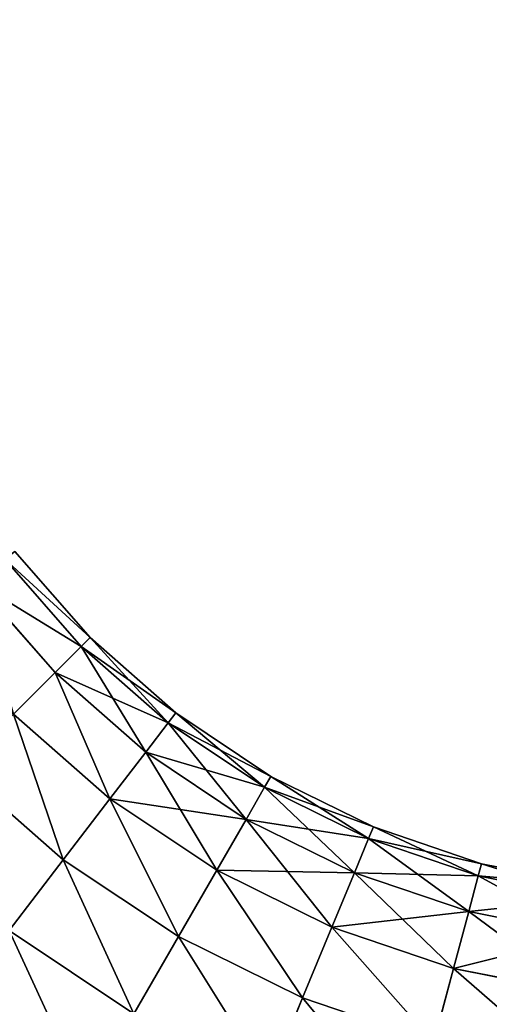
# Model space of a CAD drawing. Extents: x 0 to 628, y 0 to 87.
# Drawn here: x 37 to 49, y 16 to 41 of the extents above; entities that cross this region are included whole.
import ezdxf

# ---------------------------------------------------------------- set-up
doc = ezdxf.new("R2010")
doc.units = 0
doc.layers.get('0').update_dxf_attribs({"color": 13, "linetype": 'CONTINUOUS'})

# ---------------------------------------------------------------- blocks, each defined once
blk = doc.blocks.new('GROUP_136')
at = {"color": 250}
for p, q in [((25.375, 25.375, 7.041), (23.408, 27.618, 7.041)), ((25.375, 25.375, 11.959), (23.408, 27.618, 11.959)), ((25.605, 25.605, 9.5), (23.666, 27.815, 9.5)), ((24.703, 24.703, 4.75), (22.654, 27.039, 4.75)), ((24.703, 24.703, 14.25), (22.654, 27.039, 14.25)), ((25.605, 25.605, 9.5), (25.375, 25.375, 7.041)), ((25.375, 25.375, 11.959), (25.605, 25.605, 9.5)), ((27.815, 23.666, 9.5), (25.605, 25.605, 9.5)), ((25.375, 25.375, 7.041), (24.703, 24.703, 4.75)), ((24.703, 24.703, 14.25), (25.375, 25.375, 11.959)), ((27.618, 23.408, 7.041), (25.375, 25.375, 7.041)), ((27.618, 23.408, 11.959), (25.375, 25.375, 11.959)), ((24.703, 24.703, 4.75), (23.633, 23.633, 2.782)), ((23.633, 23.633, 16.218), (24.703, 24.703, 14.25)), ((27.039, 22.654, 4.75), (24.703, 24.703, 4.75)), ((27.039, 22.654, 14.25), (24.703, 24.703, 14.25)), ((26.118, 21.453, 2.782), (23.633, 23.633, 2.782)), ((26.118, 21.453, 16.218), (23.633, 23.633, 16.218)), ((27.815, 23.666, 9.5), (27.618, 23.408, 7.041)), ((27.618, 23.408, 11.959), (27.815, 23.666, 9.5)), ((30.26, 22.032, 9.5), (27.815, 23.666, 9.5)), ((27.618, 23.408, 7.041), (27.039, 22.654, 4.75)), ((27.039, 22.654, 14.25), (27.618, 23.408, 11.959)), ((30.098, 21.751, 7.041), (27.618, 23.408, 7.041)), ((30.098, 21.751, 11.959), (27.618, 23.408, 11.959)), ((27.039, 22.654, 4.75), (26.118, 21.453, 2.782)), ((26.118, 21.453, 16.218), (27.039, 22.654, 14.25)), ((29.622, 20.927, 4.75), (27.039, 22.654, 4.75)), ((29.622, 20.927, 14.25), (27.039, 22.654, 14.25)), ((24.917, 19.889, 1.273), (22.239, 22.239, 1.273)), ((24.917, 19.889, 17.727), (22.239, 22.239, 17.727)), ((30.26, 22.032, 9.5), (30.098, 21.751, 7.041)), ((30.098, 21.751, 11.959), (30.26, 22.032, 9.5)), ((32.897, 20.732, 9.5), (30.26, 22.032, 9.5)), ((30.098, 21.751, 7.041), (29.622, 20.927, 4.75)), ((29.622, 20.927, 14.25), (30.098, 21.751, 11.959)), ((32.773, 20.432, 7.041), (30.098, 21.751, 7.041)), ((32.773, 20.432, 11.959), (30.098, 21.751, 11.959)), ((26.118, 21.453, 2.782), (24.917, 19.889, 1.273)), ((24.917, 19.889, 17.727), (26.118, 21.453, 16.218)), ((28.866, 19.617, 2.782), (26.118, 21.453, 2.782)), ((28.866, 19.617, 16.218), (26.118, 21.453, 16.218)), ((29.622, 20.927, 4.75), (28.866, 19.617, 2.782)), ((28.866, 19.617, 16.218), (29.622, 20.927, 14.25)), ((32.409, 19.553, 4.75), (29.622, 20.927, 4.75)), ((32.409, 19.553, 14.25), (29.622, 20.927, 14.25)), ((32.897, 20.732, 9.5), (32.773, 20.432, 7.041)), ((32.773, 20.432, 11.959), (32.897, 20.732, 9.5)), ((35.682, 19.786, 9.5), (32.897, 20.732, 9.5)), ((32.773, 20.432, 7.041), (32.409, 19.553, 4.75)), ((32.409, 19.553, 14.25), (32.773, 20.432, 11.959)), ((35.598, 19.473, 7.041), (32.773, 20.432, 7.041)), ((35.598, 19.473, 11.959), (32.773, 20.432, 11.959)), ((24.917, 19.889, 1.273), (23.52, 18.068, 0.324)), ((23.52, 18.068, 18.676), (24.917, 19.889, 17.727)), ((27.88, 17.91, 1.273), (24.917, 19.889, 1.273)), ((27.88, 17.91, 17.727), (24.917, 19.889, 17.727)), ((35.682, 19.786, 9.5), (35.598, 19.473, 7.041)), ((35.598, 19.473, 11.959), (35.682, 19.786, 9.5)), ((38.566, 19.213, 9.5), (35.682, 19.786, 9.5)), ((28.866, 19.617, 2.782), (27.88, 17.91, 1.273)), ((27.88, 17.91, 17.727), (28.866, 19.617, 16.218)), ((31.83, 18.155, 2.782), (28.866, 19.617, 2.782)), ((31.83, 18.155, 16.218), (28.866, 19.617, 16.218)), ((32.409, 19.553, 4.75), (31.83, 18.155, 2.782)), ((31.83, 18.155, 16.218), (32.409, 19.553, 14.25)), ((35.352, 18.554, 4.75), (32.409, 19.553, 4.75)), ((35.352, 18.554, 14.25), (32.409, 19.553, 14.25)), ((35.598, 19.473, 7.041), (35.352, 18.554, 4.75)), ((35.352, 18.554, 14.25), (35.598, 19.473, 11.959)), ((38.523, 18.891, 7.041), (35.598, 19.473, 7.041)), ((38.523, 18.891, 11.959), (35.598, 19.473, 11.959)), ((35.352, 18.554, 4.75), (34.96, 17.093, 2.782)), ((34.96, 17.093, 16.218), (35.352, 18.554, 14.25)), ((38.399, 17.948, 4.75), (35.352, 18.554, 4.75)), ((38.399, 17.948, 14.25), (35.352, 18.554, 14.25)), ((26.732, 15.921, 0.324), (23.52, 18.068, 0.324)), ((26.732, 15.921, 18.676), (23.52, 18.068, 18.676)), ((31.83, 18.155, 2.782), (31.076, 16.334, 1.273)), ((31.076, 16.334, 17.727), (31.83, 18.155, 16.218)), ((34.96, 17.093, 2.782), (31.83, 18.155, 2.782)), ((34.96, 17.093, 16.218), (31.83, 18.155, 16.218)), ((27.88, 17.91, 1.273), (26.732, 15.921, 0.324)), ((26.732, 15.921, 18.676), (27.88, 17.91, 17.727)), ((31.076, 16.334, 1.273), (27.88, 17.91, 1.273)), ((31.076, 16.334, 17.727), (27.88, 17.91, 17.727)), ((34.96, 17.093, 2.782), (34.45, 15.188, 1.273)), ((34.45, 15.188, 17.727), (34.96, 17.093, 16.218)), ((38.202, 16.448, 2.782), (34.96, 17.093, 2.782)), ((38.202, 16.448, 16.218), (34.96, 17.093, 16.218)), ((31.076, 16.334, 1.273), (30.197, 14.212, 0.324)), ((30.197, 14.212, 18.676), (31.076, 16.334, 17.727)), ((34.45, 15.188, 1.273), (31.076, 16.334, 1.273)), ((34.45, 15.188, 17.727), (31.076, 16.334, 17.727))]:
    blk.add_line(p, q, dxfattribs=at)
mesh = blk.add_polyface(dxfattribs=at)
corners = [(25.375, 25.375, 7.041), (22.654, 27.039, 4.75), (24.703, 24.703, 4.75), (23.408, 27.618, 7.041)]
mesh.append_faces([[corners[k] for k in face] for face in [(0, 1, 2), (1, 0, 3)]], dxfattribs={"vtx0": -1, "color": 250})
mesh = blk.add_polyface(dxfattribs=at)
corners = [(22.654, 27.039, 14.25), (25.375, 25.375, 11.959), (24.703, 24.703, 14.25), (23.408, 27.618, 11.959)]
mesh.append_faces([[corners[k] for k in face] for face in [(0, 1, 2), (1, 0, 3)]], dxfattribs={"vtx0": -1, "color": 250})
mesh = blk.add_polyface(dxfattribs=at)
corners = [(25.605, 25.605, 9.5), (23.408, 27.618, 7.041), (25.375, 25.375, 7.041), (23.666, 27.815, 9.5)]
mesh.append_faces([[corners[k] for k in face] for face in [(0, 1, 2), (1, 0, 3)]], dxfattribs={"vtx0": -1, "color": 250})
mesh = blk.add_polyface(dxfattribs=at)
corners = [(23.408, 27.618, 11.959), (25.605, 25.605, 9.5), (25.375, 25.375, 11.959), (23.666, 27.815, 9.5)]
mesh.append_faces([[corners[k] for k in face] for face in [(0, 1, 2), (1, 0, 3)]], dxfattribs={"vtx0": -1, "color": 250})
mesh = blk.add_polyface(dxfattribs=at)
corners = [(23.633, 23.633, 2.782), (22.654, 27.039, 4.75), (21.453, 26.118, 2.782), (24.703, 24.703, 4.75)]
mesh.append_faces([[corners[k] for k in face] for face in [(0, 1, 2), (1, 0, 3)]], dxfattribs={"vtx0": -1, "color": 250})
mesh = blk.add_polyface(dxfattribs=at)
corners = [(22.654, 27.039, 14.25), (23.633, 23.633, 16.218), (21.453, 26.118, 16.218), (24.703, 24.703, 14.25)]
mesh.append_faces([[corners[k] for k in face] for face in [(0, 1, 2), (1, 0, 3)]], dxfattribs={"vtx0": -1, "color": 250})
mesh = blk.add_polyface(dxfattribs=at)
corners = [(27.815, 23.666, 9.5), (25.375, 25.375, 7.041), (27.618, 23.408, 7.041), (25.605, 25.605, 9.5)]
mesh.append_faces([[corners[k] for k in face] for face in [(0, 1, 2), (1, 0, 3)]], dxfattribs={"vtx0": -1, "color": 250})
mesh = blk.add_polyface(dxfattribs=at)
corners = [(27.618, 23.408, 11.959), (25.605, 25.605, 9.5), (27.815, 23.666, 9.5), (25.375, 25.375, 11.959)]
mesh.append_faces([[corners[k] for k in face] for face in [(0, 1, 2), (1, 0, 3)]], dxfattribs={"vtx0": -1, "color": 250})
mesh = blk.add_polyface(dxfattribs=at)
corners = [(27.618, 23.408, 7.041), (24.703, 24.703, 4.75), (27.039, 22.654, 4.75), (25.375, 25.375, 7.041)]
mesh.append_faces([[corners[k] for k in face] for face in [(0, 1, 2), (1, 0, 3)]], dxfattribs={"vtx0": -1, "color": 250})
mesh = blk.add_polyface(dxfattribs=at)
corners = [(27.039, 22.654, 14.25), (25.375, 25.375, 11.959), (27.618, 23.408, 11.959), (24.703, 24.703, 14.25)]
mesh.append_faces([[corners[k] for k in face] for face in [(0, 1, 2), (1, 0, 3)]], dxfattribs={"vtx0": -1, "color": 250})
mesh = blk.add_polyface(dxfattribs=at)
corners = [(26.118, 21.453, 2.782), (24.703, 24.703, 4.75), (23.633, 23.633, 2.782), (27.039, 22.654, 4.75)]
mesh.append_faces([[corners[k] for k in face] for face in [(0, 1, 2), (1, 0, 3)]], dxfattribs={"vtx0": -1, "color": 250})
mesh = blk.add_polyface(dxfattribs=at)
corners = [(24.703, 24.703, 14.25), (26.118, 21.453, 16.218), (23.633, 23.633, 16.218), (27.039, 22.654, 14.25)]
mesh.append_faces([[corners[k] for k in face] for face in [(0, 1, 2), (1, 0, 3)]], dxfattribs={"vtx0": -1, "color": 250})
mesh = blk.add_polyface(dxfattribs=at)
corners = [(24.917, 19.889, 1.273), (23.633, 23.633, 2.782), (22.239, 22.239, 1.273), (26.118, 21.453, 2.782)]
mesh.append_faces([[corners[k] for k in face] for face in [(0, 1, 2), (1, 0, 3)]], dxfattribs={"vtx0": -1, "color": 250})
mesh = blk.add_polyface(dxfattribs=at)
corners = [(23.633, 23.633, 16.218), (24.917, 19.889, 17.727), (22.239, 22.239, 17.727), (26.118, 21.453, 16.218)]
mesh.append_faces([[corners[k] for k in face] for face in [(0, 1, 2), (1, 0, 3)]], dxfattribs={"vtx0": -1, "color": 250})
mesh = blk.add_polyface(dxfattribs=at)
corners = [(30.26, 22.032, 9.5), (27.618, 23.408, 7.041), (30.098, 21.751, 7.041), (27.815, 23.666, 9.5)]
mesh.append_faces([[corners[k] for k in face] for face in [(0, 1, 2), (1, 0, 3)]], dxfattribs={"vtx0": -1, "color": 250})
mesh = blk.add_polyface(dxfattribs=at)
corners = [(30.098, 21.751, 11.959), (27.815, 23.666, 9.5), (30.26, 22.032, 9.5), (27.618, 23.408, 11.959)]
mesh.append_faces([[corners[k] for k in face] for face in [(0, 1, 2), (1, 0, 3)]], dxfattribs={"vtx0": -1, "color": 250})
mesh = blk.add_polyface(dxfattribs=at)
corners = [(30.098, 21.751, 7.041), (27.039, 22.654, 4.75), (29.622, 20.927, 4.75), (27.618, 23.408, 7.041)]
mesh.append_faces([[corners[k] for k in face] for face in [(0, 1, 2), (1, 0, 3)]], dxfattribs={"vtx0": -1, "color": 250})
mesh = blk.add_polyface(dxfattribs=at)
corners = [(29.622, 20.927, 14.25), (27.618, 23.408, 11.959), (30.098, 21.751, 11.959), (27.039, 22.654, 14.25)]
mesh.append_faces([[corners[k] for k in face] for face in [(0, 1, 2), (1, 0, 3)]], dxfattribs={"vtx0": -1, "color": 250})
mesh = blk.add_polyface(dxfattribs=at)
corners = [(29.622, 20.927, 4.75), (26.118, 21.453, 2.782), (28.866, 19.617, 2.782), (27.039, 22.654, 4.75)]
mesh.append_faces([[corners[k] for k in face] for face in [(0, 1, 2), (1, 0, 3)]], dxfattribs={"vtx0": -1, "color": 250})
mesh = blk.add_polyface(dxfattribs=at)
corners = [(28.866, 19.617, 16.218), (27.039, 22.654, 14.25), (29.622, 20.927, 14.25), (26.118, 21.453, 16.218)]
mesh.append_faces([[corners[k] for k in face] for face in [(0, 1, 2), (1, 0, 3)]], dxfattribs={"vtx0": -1, "color": 250})
mesh = blk.add_polyface(dxfattribs=at)
corners = [(23.52, 18.068, 0.324), (22.239, 22.239, 1.273), (20.615, 20.615, 0.324), (24.917, 19.889, 1.273)]
mesh.append_faces([[corners[k] for k in face] for face in [(0, 1, 2), (1, 0, 3)]], dxfattribs={"vtx0": -1, "color": 250})
mesh = blk.add_polyface(dxfattribs=at)
corners = [(22.239, 22.239, 17.727), (23.52, 18.068, 18.676), (20.615, 20.615, 18.676), (24.917, 19.889, 17.727)]
mesh.append_faces([[corners[k] for k in face] for face in [(0, 1, 2), (1, 0, 3)]], dxfattribs={"vtx0": -1, "color": 250})
mesh = blk.add_polyface(dxfattribs=at)
corners = [(32.897, 20.732, 9.5), (30.098, 21.751, 7.041), (32.773, 20.432, 7.041), (30.26, 22.032, 9.5)]
mesh.append_faces([[corners[k] for k in face] for face in [(0, 1, 2), (1, 0, 3)]], dxfattribs={"vtx0": -1, "color": 250})
mesh = blk.add_polyface(dxfattribs=at)
corners = [(32.773, 20.432, 11.959), (30.26, 22.032, 9.5), (32.897, 20.732, 9.5), (30.098, 21.751, 11.959)]
mesh.append_faces([[corners[k] for k in face] for face in [(0, 1, 2), (1, 0, 3)]], dxfattribs={"vtx0": -1, "color": 250})
mesh = blk.add_polyface(dxfattribs=at)
corners = [(32.773, 20.432, 7.041), (29.622, 20.927, 4.75), (32.409, 19.553, 4.75), (30.098, 21.751, 7.041)]
mesh.append_faces([[corners[k] for k in face] for face in [(0, 1, 2), (1, 0, 3)]], dxfattribs={"vtx0": -1, "color": 250})
mesh = blk.add_polyface(dxfattribs=at)
corners = [(32.409, 19.553, 14.25), (30.098, 21.751, 11.959), (32.773, 20.432, 11.959), (29.622, 20.927, 14.25)]
mesh.append_faces([[corners[k] for k in face] for face in [(0, 1, 2), (1, 0, 3)]], dxfattribs={"vtx0": -1, "color": 250})
mesh = blk.add_polyface(dxfattribs=at)
corners = [(27.88, 17.91, 1.273), (26.118, 21.453, 2.782), (24.917, 19.889, 1.273), (28.866, 19.617, 2.782)]
mesh.append_faces([[corners[k] for k in face] for face in [(0, 1, 2), (1, 0, 3)]], dxfattribs={"vtx0": -1, "color": 250})
mesh = blk.add_polyface(dxfattribs=at)
corners = [(26.118, 21.453, 16.218), (27.88, 17.91, 17.727), (24.917, 19.889, 17.727), (28.866, 19.617, 16.218)]
mesh.append_faces([[corners[k] for k in face] for face in [(0, 1, 2), (1, 0, 3)]], dxfattribs={"vtx0": -1, "color": 250})
mesh = blk.add_polyface(dxfattribs=at)
corners = [(32.409, 19.553, 4.75), (28.866, 19.617, 2.782), (31.83, 18.155, 2.782), (29.622, 20.927, 4.75)]
mesh.append_faces([[corners[k] for k in face] for face in [(0, 1, 2), (1, 0, 3)]], dxfattribs={"vtx0": -1, "color": 250})
mesh = blk.add_polyface(dxfattribs=at)
corners = [(31.83, 18.155, 16.218), (29.622, 20.927, 14.25), (32.409, 19.553, 14.25), (28.866, 19.617, 16.218)]
mesh.append_faces([[corners[k] for k in face] for face in [(0, 1, 2), (1, 0, 3)]], dxfattribs={"vtx0": -1, "color": 250})
mesh = blk.add_polyface(dxfattribs=at)
corners = [(35.682, 19.786, 9.5), (32.773, 20.432, 7.041), (35.598, 19.473, 7.041), (32.897, 20.732, 9.5)]
mesh.append_faces([[corners[k] for k in face] for face in [(0, 1, 2), (1, 0, 3)]], dxfattribs={"vtx0": -1, "color": 250})
mesh = blk.add_polyface(dxfattribs=at)
corners = [(35.598, 19.473, 11.959), (32.897, 20.732, 9.5), (35.682, 19.786, 9.5), (32.773, 20.432, 11.959)]
mesh.append_faces([[corners[k] for k in face] for face in [(0, 1, 2), (1, 0, 3)]], dxfattribs={"vtx0": -1, "color": 250})
mesh = blk.add_polyface(dxfattribs=at)
corners = [(35.598, 19.473, 7.041), (32.409, 19.553, 4.75), (35.352, 18.554, 4.75), (32.773, 20.432, 7.041)]
mesh.append_faces([[corners[k] for k in face] for face in [(0, 1, 2), (1, 0, 3)]], dxfattribs={"vtx0": -1, "color": 250})
mesh = blk.add_polyface(dxfattribs=at)
corners = [(35.352, 18.554, 14.25), (32.773, 20.432, 11.959), (35.598, 19.473, 11.959), (32.409, 19.553, 14.25)]
mesh.append_faces([[corners[k] for k in face] for face in [(0, 1, 2), (1, 0, 3)]], dxfattribs={"vtx0": -1, "color": 250})
mesh = blk.add_polyface(dxfattribs=at)
corners = [(26.732, 15.921, 0.324), (24.917, 19.889, 1.273), (23.52, 18.068, 0.324), (27.88, 17.91, 1.273)]
mesh.append_faces([[corners[k] for k in face] for face in [(0, 1, 2), (1, 0, 3)]], dxfattribs={"vtx0": -1, "color": 250})
mesh = blk.add_polyface(dxfattribs=at)
corners = [(24.917, 19.889, 17.727), (26.732, 15.921, 18.676), (23.52, 18.068, 18.676), (27.88, 17.91, 17.727)]
mesh.append_faces([[corners[k] for k in face] for face in [(0, 1, 2), (1, 0, 3)]], dxfattribs={"vtx0": -1, "color": 250})
mesh = blk.add_polyface(dxfattribs=at)
corners = [(38.566, 19.213, 9.5), (35.598, 19.473, 7.041), (38.523, 18.891, 7.041), (35.682, 19.786, 9.5)]
mesh.append_faces([[corners[k] for k in face] for face in [(0, 1, 2), (1, 0, 3)]], dxfattribs={"vtx0": -1, "color": 250})
mesh = blk.add_polyface(dxfattribs=at)
corners = [(38.523, 18.891, 11.959), (35.682, 19.786, 9.5), (38.566, 19.213, 9.5), (35.598, 19.473, 11.959)]
mesh.append_faces([[corners[k] for k in face] for face in [(0, 1, 2), (1, 0, 3)]], dxfattribs={"vtx0": -1, "color": 250})
mesh = blk.add_polyface(dxfattribs=at)
corners = [(31.076, 16.334, 1.273), (28.866, 19.617, 2.782), (27.88, 17.91, 1.273), (31.83, 18.155, 2.782)]
mesh.append_faces([[corners[k] for k in face] for face in [(0, 1, 2), (1, 0, 3)]], dxfattribs={"vtx0": -1, "color": 250})
mesh = blk.add_polyface(dxfattribs=at)
corners = [(28.866, 19.617, 16.218), (31.076, 16.334, 17.727), (27.88, 17.91, 17.727), (31.83, 18.155, 16.218)]
mesh.append_faces([[corners[k] for k in face] for face in [(0, 1, 2), (1, 0, 3)]], dxfattribs={"vtx0": -1, "color": 250})
mesh = blk.add_polyface(dxfattribs=at)
corners = [(35.352, 18.554, 4.75), (31.83, 18.155, 2.782), (34.96, 17.093, 2.782), (32.409, 19.553, 4.75)]
mesh.append_faces([[corners[k] for k in face] for face in [(0, 1, 2), (1, 0, 3)]], dxfattribs={"vtx0": -1, "color": 250})
mesh = blk.add_polyface(dxfattribs=at)
corners = [(34.96, 17.093, 16.218), (32.409, 19.553, 14.25), (35.352, 18.554, 14.25), (31.83, 18.155, 16.218)]
mesh.append_faces([[corners[k] for k in face] for face in [(0, 1, 2), (1, 0, 3)]], dxfattribs={"vtx0": -1, "color": 250})
mesh = blk.add_polyface(dxfattribs=at)
corners = [(38.523, 18.891, 7.041), (35.352, 18.554, 4.75), (38.399, 17.948, 4.75), (35.598, 19.473, 7.041)]
mesh.append_faces([[corners[k] for k in face] for face in [(0, 1, 2), (1, 0, 3)]], dxfattribs={"vtx0": -1, "color": 250})
mesh = blk.add_polyface(dxfattribs=at)
corners = [(38.399, 17.948, 14.25), (35.598, 19.473, 11.959), (38.523, 18.891, 11.959), (35.352, 18.554, 14.25)]
mesh.append_faces([[corners[k] for k in face] for face in [(0, 1, 2), (1, 0, 3)]], dxfattribs={"vtx0": -1, "color": 250})
mesh = blk.add_polyface(dxfattribs=at)
corners = [(38.399, 17.948, 4.75), (34.96, 17.093, 2.782), (38.202, 16.448, 2.782), (35.352, 18.554, 4.75)]
mesh.append_faces([[corners[k] for k in face] for face in [(0, 1, 2), (1, 0, 3)]], dxfattribs={"vtx0": -1, "color": 250})
mesh = blk.add_polyface(dxfattribs=at)
corners = [(38.202, 16.448, 16.218), (35.352, 18.554, 14.25), (38.399, 17.948, 14.25), (34.96, 17.093, 16.218)]
mesh.append_faces([[corners[k] for k in face] for face in [(0, 1, 2), (1, 0, 3)]], dxfattribs={"vtx0": -1, "color": 250})
mesh = blk.add_polyface(dxfattribs=at)
corners = [(25.5, 13.787), (23.52, 18.068, 0.324), (22.02, 16.113), (26.732, 15.921, 0.324)]
mesh.append_faces([[corners[k] for k in face] for face in [(0, 1, 2), (1, 0, 3)]], dxfattribs={"vtx0": -1, "color": 250})
mesh = blk.add_polyface(dxfattribs=at)
corners = [(23.52, 18.068, 18.676), (25.5, 13.787, 19), (22.02, 16.113, 19), (26.732, 15.921, 18.676)]
mesh.append_faces([[corners[k] for k in face] for face in [(0, 1, 2), (1, 0, 3)]], dxfattribs={"vtx0": -1, "color": 250})
mesh = blk.add_polyface(dxfattribs=at)
corners = [(34.45, 15.188, 1.273), (31.83, 18.155, 2.782), (31.076, 16.334, 1.273), (34.96, 17.093, 2.782)]
mesh.append_faces([[corners[k] for k in face] for face in [(0, 1, 2), (1, 0, 3)]], dxfattribs={"vtx0": -1, "color": 250})
mesh = blk.add_polyface(dxfattribs=at)
corners = [(31.83, 18.155, 16.218), (34.45, 15.188, 17.727), (31.076, 16.334, 17.727), (34.96, 17.093, 16.218)]
mesh.append_faces([[corners[k] for k in face] for face in [(0, 1, 2), (1, 0, 3)]], dxfattribs={"vtx0": -1, "color": 250})
mesh = blk.add_polyface(dxfattribs=at)
corners = [(30.197, 14.212, 0.324), (27.88, 17.91, 1.273), (26.732, 15.921, 0.324), (31.076, 16.334, 1.273)]
mesh.append_faces([[corners[k] for k in face] for face in [(0, 1, 2), (1, 0, 3)]], dxfattribs={"vtx0": -1, "color": 250})
mesh = blk.add_polyface(dxfattribs=at)
corners = [(27.88, 17.91, 17.727), (30.197, 14.212, 18.676), (26.732, 15.921, 18.676), (31.076, 16.334, 17.727)]
mesh.append_faces([[corners[k] for k in face] for face in [(0, 1, 2), (1, 0, 3)]], dxfattribs={"vtx0": -1, "color": 250})
mesh = blk.add_polyface(dxfattribs=at)
corners = [(37.944, 14.493, 1.273), (34.96, 17.093, 2.782), (34.45, 15.188, 1.273), (38.202, 16.448, 2.782)]
mesh.append_faces([[corners[k] for k in face] for face in [(0, 1, 2), (1, 0, 3)]], dxfattribs={"vtx0": -1, "color": 250})
mesh = blk.add_polyface(dxfattribs=at)
corners = [(34.96, 17.093, 16.218), (37.944, 14.493, 17.727), (34.45, 15.188, 17.727), (38.202, 16.448, 16.218)]
mesh.append_faces([[corners[k] for k in face] for face in [(0, 1, 2), (1, 0, 3)]], dxfattribs={"vtx0": -1, "color": 250})
mesh = blk.add_polyface(dxfattribs=at)
corners = [(33.856, 12.97, 0.324), (31.076, 16.334, 1.273), (30.197, 14.212, 0.324), (34.45, 15.188, 1.273)]
mesh.append_faces([[corners[k] for k in face] for face in [(0, 1, 2), (1, 0, 3)]], dxfattribs={"vtx0": -1, "color": 250})
mesh = blk.add_polyface(dxfattribs=at)
corners = [(31.076, 16.334, 17.727), (33.856, 12.97, 18.676), (30.197, 14.212, 18.676), (34.45, 15.188, 17.727)]
mesh.append_faces([[corners[k] for k in face] for face in [(0, 1, 2), (1, 0, 3)]], dxfattribs={"vtx0": -1, "color": 250})
blk = doc.blocks.new('GROUP_138')
at = {"extrusion": (0, 0, -1)}
blk.add_arc((-54.53, 41.5, -22.489), 32, 270, 0, dxfattribs=at)
blk.add_blockref('GROUP_136', (13.03, 0, 12.989))

msp = doc.modelspace()

# ---------------------------------------------------------------- block references
msp.add_blockref('GROUP_138', (0, -0.324, 1028.635))

doc.saveas('drawing.dxf')
